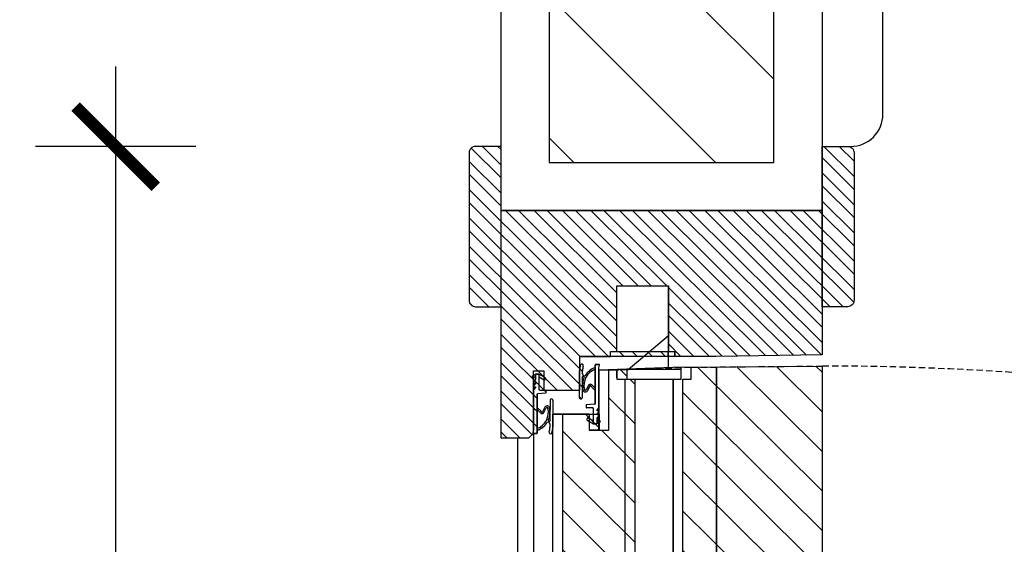
# Model space of a CAD drawing. Units: millimetres. Extents: x 904 to 29787, y -521 to 19301.
# Drawn here: x 22014 to 22320, y 8860 to 9024 of the extents above; entities that cross this region are included whole.
import ezdxf

# ---------------------------------------------------------------- set-up
doc = ezdxf.new("R2010")
doc.units = ezdxf.units.MM
doc.linetypes.add('HIDDEN2', pattern=[4.7625, 3.175, -1.5875])
doc.linetypes.add('JIS_02_2.0', pattern=[3, 2, -1])
for name, color, linetype in [('RF-CLOISON', 6, 'Continuous'), ('RF-COTE MOBILIER', 8, 'Continuous'), ('RF-HACHURES', 252, 'Continuous'), ('RF-PORTE', 2, 'Continuous'), ('RF-PROJECTION', 252, 'JIS_02_2.0'), ('RF-REVETEMENT', 8, 'Continuous'), ('RF-SOL', 151, 'Continuous')]:
    doc.layers.add(name, color=color, linetype=linetype)
doc.styles.add('COTATION', font='arial.ttf')
doc.dimstyles.new('DIM_0025_SS', dxfattribs={"dimscale": 25, "dimtxt": 1.5, "dimasz": 1, "dimexe": 1, "dimexo": 0, "dimgap": 1, "dimtad": 0, "dimtoh": 1, "dimdec": 0, "dimrnd": 5, "dimzin": 9, "dimtxsty": 'COTATION', "dimblk": 'ARCHTICK', "dimcen": 2.5, "dimdle": 1, "dimclrd": 256, "dimclre": 256, "dimclrt": 8, "dimadec": 0, "dimazin": 0, "dimtfac": 1, "dimtdec": 0, "dimtix": 1, "dimtmove": 2, "dimatfit": 3, "dimldrblk": 'SD_Leader', "dimfxl": 1, "dimfxlon": 1, "dimtfill": 2, "dimtfillclr": 7, "dimlwd": -1, "dimlwe": -1, "dimarcsym": 0})

# ---------------------------------------------------------------- blocks, each defined once
blk = doc.blocks.new('PORTE ENTREE SOL 2')
at = {"layer": 'RF-HACHURES'}
h = blk.add_hatch(dxfattribs=at)
h.set_pattern_fill('ANSI31', color=256, scale=50, angle=270.185)
h.set_pattern_definition([(315.18504, (4488.417, -4111.8884), (4.4051216, 4.433667), [])])
h.paths.add_polyline_path([(24548.46, 11333.84), (24547.46, 11333.84), (24545.96, 11332.34), (24537.42, 11332.34), (24537.42, 11373.34), (24529.42, 11373.34, -0.414214), (24527.42, 11375.34), (24527.42, 11421.34, -0.414214), (24529.42, 11423.34), (24537.42, 11423.34), (24537.42, 11403.34), (24637.42, 11403.34), (24637.42, 11423.34), (24645.42, 11423.34, -0.414214), (24647.42, 11421.34), (24647.42, 11375.34, -0.414214), (24645.42, 11373.34), (24637.42, 11373.34), (24637.42, 11358.34), (24604.42, 11357.86), (24591.51, 11357.86), (24561.88, 11357.86), (24562.12, 11355.03, -1.235147), (24562.98, 11354.85, 0.07761), (24562.74, 11353.09), (24562.74, 11352.38, 1.347375), (24564.15, 11351.82, 0.148674), (24563.21, 11348.76), (24562.71, 11345.06, -0.996094), (24561.81, 11345.06), (24561.82, 11347.35), (24551.45, 11347.35), (24551.45, 11347.26), (24551.46, 11347.25), (24551.46, 11347.24), (24551.46, 11347.23), (24551.46, 11347.21), (24551.46, 11347.2), (24551.46, 11347.19), (24551.45, 11347.12), (24551.45, 11346.6), (24551.45, 11346.6, -0.389264), (24551.32, 11346.45), (24548.85, 11346.25), (24548.82, 11346.25, 0.359135), (24548.66, 11346.05), (24548.66, 11341.96), (24549.82, 11340.8), (24549.67, 11340.25), (24548.66, 11341.25), (24548.66, 11334.04), (24548.66, 11334.04, -0.410594)])
h.paths.add_polyline_path([(24589.5, 11379.88), (24589.5, 11359.36), (24591.51, 11359.36), (24591.51, 11359.36), (24591.51, 11359.36), (24589.5, 11359.36), (24571.49, 11359.36), (24571.49, 11359.36), (24573.49, 11359.36), (24573.49, 11379.88)], flags=16)
h.paths.add_polyline_path([(24549.26, 11352.29), (24549.26, 11351.37), (24550.66, 11350.56), (24550.66, 11351.48)], flags=16)
h.paths.add_polyline_path([(24549.26, 11347.35), (24549.46, 11347.35, -0.414212), (24549.26, 11347.55), (24549.26, 11347.55), (24549.26, 11352.21, 0.417282), (24549.11, 11352.36), (24548.21, 11352.36, 0.416084), (24548.06, 11352.2), (24548.06, 11350.62), (24547.51, 11349.93), (24547.49, 11349.91), (24547.48, 11349.89), (24547.47, 11349.87), (24547.47, 11349.85), (24547.46, 11349.83), (24547.46, 11349.8), (24547.46, 11349.78), (24547.47, 11349.76), (24547.47, 11349.74), (24547.48, 11349.72), (24547.5, 11349.69), (24547.5, 11349.68), (24547.52, 11349.66), (24547.53, 11349.65), (24547.55, 11349.63, -0.447397), (24547.51, 11349.93), (24548.06, 11350.62), (24548.06, 11351.6), (24547.31, 11351.16), (24547.01, 11351.68), (24548.17, 11352.36), (24549.11, 11352.36), (24549.11, 11352.36, -0.414238), (24549.26, 11352.21), (24549.28, 11352.36), (24549.26, 11352.36)], flags=16)
h.paths.add_polyline_path([(24547.48, 11348.47), (24547.48, 11348.47), (24547.5, 11348.44), (24547.5, 11348.43), (24547.52, 11348.41), (24547.53, 11348.4), (24547.55, 11348.38), (24547.58, 11348.37), (24547.59, 11348.36), (24547.62, 11348.36), (24547.63, 11348.35), (24547.66, 11348.35, -0.289129)], flags=16)
h.paths.add_polyline_path([(24548.06, 11348.35), (24548.06, 11348.11), (24547.51, 11347.43), (24547.5, 11347.42), (24547.49, 11347.41), (24547.49, 11347.4), (24547.48, 11347.39), (24547.48, 11347.38), (24547.47, 11347.37), (24547.47, 11347.36), (24547.47, 11347.35), (24547.46, 11347.33), (24547.46, 11347.32), (24547.46, 11347.31), (24547.46, 11347.3), (24547.46, 11347.3, -0.172808), (24547.5, 11347.43), (24547.51, 11347.43), (24547.51, 11347.43), (24547.51, 11347.43), (24547.51, 11347.43), (24548.25, 11348.35)], flags=16)
at = {"layer": 'RF-PROJECTION', "color": 253}
blk.add_lwpolyline([(24596.58, 11354.47), (24637.42, 11354.86), (24637.42, 10471.13), (24570.91, 10472.4), (24570.95, 10481.11), (24567.95, 10481.11), (24567.95, 10486.83), (24553.47, 10486.83), (24553.47, 11339.84), (24567.95, 11339.84), (24567.95, 11334.84), (24570.95, 11334.84), (24570.95, 11353.58), (24576.56, 11353.77)], close=True, dxfattribs=at)
at = {"layer": 'RF-SOL', "linetype": 'Continuous'}
for p, q in [((24573.49, 11379.88), (24589.5, 11379.88)), ((24573.49, 11359.36), (24573.49, 11379.88)), ((24573.49, 11359.36), (24573.49, 11379.88)), ((24573.49, 11379.88), (24589.5, 11379.88)), ((24589.5, 11379.88), (24589.5, 11359.36)), ((24589.5, 11379.88), (24589.5, 11359.36)), ((24571.49, 11359.36), (24573.49, 11359.36)), ((24571.49, 11357.86), (24571.49, 11359.36)), ((24571.49, 11357.86), (24571.49, 11359.36)), ((24571.49, 11359.36), (24591.51, 11359.36)), ((24589.5, 11359.36), (24591.51, 11359.36)), ((24589.5, 11357.86), (24589.5, 11359.36)), ((24591.51, 11359.36), (24591.51, 11357.86)), ((24591.51, 11357.86), (24591.51, 11359.36)), ((24591.51, 11357.86), (24561.88, 11357.86)), ((24561.88, 11347.35), (24561.88, 11357.86)), ((24547.46, 11353.36), (24550.66, 11353.36)), ((24547.46, 11333.84), (24547.46, 11353.36)), ((24550.66, 11353.36), (24550.66, 11347.35)), ((24550.66, 11347.35), (24561.88, 11347.35)), ((24542.46, 11332.34), (24542.46, 10494.34)), ((24545.96, 11332.34), (24547.46, 11333.84)), ((24547.46, 11333.84), (24547.46, 10492.84))]:
    blk.add_line(p, q, dxfattribs=at)
for points in [[(24537.42, 11423.34), (24529.42, 11423.34, 0.414214), (24527.42, 11421.34), (24527.42, 11375.34, 0.414214), (24529.42, 11373.34), (24537.42, 11373.34)], [(24637.42, 11423.34), (24645.42, 11423.34, -0.414214), (24647.42, 11421.34), (24647.42, 11375.34, -0.414214), (24645.42, 11373.34), (24637.42, 11373.34)]]:
    blk.add_lwpolyline(points, format="xyb", close=True, dxfattribs=at)
blk.add_lwpolyline([(24545.96, 11332.34), (24537.42, 11332.34), (24537.42, 11403.34), (24637.42, 11403.34), (24637.42, 11358.34), (24604.42, 11357.86), (24591.51, 11357.86)], dxfattribs=at)
blk = doc.blocks.new('porte entrée chmabre')
at = {"layer": 'RF-HACHURES'}
h = blk.add_hatch(dxfattribs=at)
h.set_pattern_fill('ANSI31', color=256, scale=50, angle=270.185)
h.set_pattern_definition([(315.18504, (0, 0), (4.4051216, 4.433667), [])])
h.paths.add_polyline_path([(20060.05, 15445.73), (20059.04, 15445.73), (20057.54, 15444.22), (20049, 15444.22), (20049, 15485.23), (20041, 15485.23, -0.414214), (20039, 15487.23), (20039, 15533.23, -0.414214), (20041, 15535.23), (20049, 15535.23), (20049, 15515.23), (20149, 15515.23), (20149, 15535.23), (20157, 15535.23, -0.414214), (20159, 15533.23), (20159, 15487.23, -0.414214), (20157, 15485.23), (20149, 15485.23), (20149, 15470.23), (20116, 15469.75), (20103.09, 15469.75), (20073.46, 15469.75), (20073.7, 15466.92, -1.235147), (20074.56, 15466.73, 0.07761), (20074.33, 15464.98), (20074.32, 15464.26, 1.347375), (20075.74, 15463.71, 0.148674), (20074.79, 15460.65), (20074.29, 15456.95, -0.996094), (20073.39, 15456.95), (20073.4, 15459.24), (20063.04, 15459.24), (20063.04, 15459.15), (20063.04, 15459.14), (20063.04, 15459.13), (20063.05, 15459.11), (20063.05, 15459.1), (20063.05, 15459.09), (20063.05, 15459.08), (20063.04, 15459), (20063.04, 15458.49), (20063.04, 15458.49, -0.389264), (20062.9, 15458.34), (20060.43, 15458.14), (20060.4, 15458.14, 0.359135), (20060.25, 15457.94), (20060.25, 15453.85), (20061.4, 15452.69), (20061.25, 15452.14), (20060.25, 15453.14), (20060.25, 15445.93), (20060.25, 15445.93, -0.410594)])
h.paths.add_polyline_path([(20101.09, 15491.77), (20101.09, 15471.25), (20103.09, 15471.25), (20103.09, 15471.25), (20103.09, 15471.25), (20101.09, 15471.25), (20083.07, 15471.25), (20083.07, 15471.25), (20085.07, 15471.25), (20085.07, 15491.77)], flags=16)
h.paths.add_polyline_path([(20060.85, 15464.18), (20060.85, 15463.26), (20062.25, 15462.45), (20062.25, 15463.37)], flags=16)
h.paths.add_polyline_path([(20060.85, 15459.24), (20061.05, 15459.24, -0.414212), (20060.85, 15459.44), (20060.85, 15459.44), (20060.85, 15464.09, 0.417282), (20060.69, 15464.24), (20059.79, 15464.24, 0.416084), (20059.64, 15464.09), (20059.64, 15462.5), (20059.09, 15461.82), (20059.07, 15461.79), (20059.07, 15461.78), (20059.05, 15461.76), (20059.05, 15461.74), (20059.05, 15461.72), (20059.04, 15461.69), (20059.05, 15461.67), (20059.05, 15461.65), (20059.05, 15461.63), (20059.06, 15461.61), (20059.08, 15461.58), (20059.09, 15461.57), (20059.1, 15461.55), (20059.11, 15461.54), (20059.14, 15461.52, -0.447397), (20059.09, 15461.82), (20059.64, 15462.5), (20059.64, 15463.49), (20058.89, 15463.05), (20058.59, 15463.57), (20059.75, 15464.24), (20060.7, 15464.24), (20060.7, 15464.24, -0.414238), (20060.85, 15464.09), (20060.86, 15464.24), (20060.85, 15464.24)], flags=16)
h.paths.add_polyline_path([(20059.06, 15460.35), (20059.06, 15460.35), (20059.08, 15460.33), (20059.09, 15460.32), (20059.1, 15460.3), (20059.11, 15460.29), (20059.14, 15460.27), (20059.16, 15460.26), (20059.18, 15460.25), (20059.2, 15460.24), (20059.22, 15460.24), (20059.24, 15460.24, -0.289129)], flags=16)
h.paths.add_polyline_path([(20059.64, 15460.24), (20059.64, 15460), (20059.09, 15459.31), (20059.08, 15459.31), (20059.08, 15459.3), (20059.07, 15459.29), (20059.06, 15459.28), (20059.06, 15459.27), (20059.06, 15459.26), (20059.05, 15459.25), (20059.05, 15459.23), (20059.05, 15459.22), (20059.05, 15459.21), (20059.04, 15459.2), (20059.04, 15459.19), (20059.04, 15459.19, -0.172808), (20059.09, 15459.31), (20059.09, 15459.31), (20059.09, 15459.31), (20059.09, 15459.31), (20059.09, 15459.31), (20059.84, 15460.24)], flags=16)
h = blk.add_hatch(dxfattribs=at)
h.set_pattern_fill('ANSI31', color=256, scale=70, angle=270.185)
h.set_pattern_definition([(315.18504, (0, 0), (6.1671703, 6.207134), [])])
h.paths.add_polyline_path([(20149, 14583.01), (20082.5, 14584.28), (20082.53, 14593), (20079.53, 14593), (20079.53, 14598.72), (20068.18, 14598.72), (20068.18, 15451.73), (20079.53, 15451.73), (20079.53, 15446.73), (20082.53, 15446.73), (20082.53, 15465.47), (20088.14, 15465.66), (20088.14, 15462.66), (20090.64, 15462.66), (20090.64, 15387.59), (20105.66, 15387.59), (20105.66, 15462.66), (20108.16, 15462.66), (20108.16, 15466.36), (20149, 15466.75)])
at = {"layer": 'RF-PORTE', "linetype": 'Continuous'}
for p, q in [((20085.07, 15491.77), (20101.09, 15491.77)), ((20085.07, 15471.25), (20085.07, 15491.77)), ((20085.07, 15471.25), (20085.07, 15491.77)), ((20085.07, 15491.77), (20101.09, 15491.77)), ((20101.09, 15491.77), (20101.09, 15471.25)), ((20101.09, 15491.77), (20101.09, 15471.25)), ((20088.57, 15465.66), (20101.09, 15476.25)), ((20101.09, 15465.66), (20101.09, 15476.25)), ((20083.07, 15471.25), (20085.07, 15471.25)), ((20083.07, 15469.75), (20083.07, 15471.25)), ((20083.07, 15469.75), (20083.07, 15471.25)), ((20083.07, 15471.25), (20103.09, 15471.25)), ((20101.09, 15471.25), (20103.09, 15471.25)), ((20101.09, 15469.75), (20101.09, 15471.25)), ((20103.09, 15471.25), (20103.09, 15469.75)), ((20103.09, 15469.75), (20073.46, 15469.75)), ((20073.46, 15469.75), (20083.07, 15469.75)), ((20073.46, 15459.24), (20073.46, 15469.75)), ((20059.04, 15465.24), (20062.25, 15465.24)), ((20059.04, 15445.73), (20059.04, 15465.24)), ((20062.25, 15465.24), (20062.25, 15459.24)), ((20073.39, 15456.96), (20073.43, 15465.29)), ((20074.32, 15464.26), (20074.33, 15465.28)), ((20078.26, 15467.05), (20078.26, 15455.03)), ((20078.26, 15455.03), (20078.26, 15467.05)), ((20078.46, 15467.25), (20079.46, 15467.25)), ((20079.46, 15467.25), (20078.46, 15467.25)), ((20079.46, 15466.19), (20079.66, 15467)), ((20079.46, 15466.19), (20079.66, 15467)), ((20079.46, 15453.78), (20079.46, 15466.19)), ((20079.46, 15453.78), (20079.46, 15466.19)), ((20105.5, 15466.38), (20079.47, 15465.47)), ((20079.47, 15465.47), (20085.07, 15465.66)), ((20079.47, 15465.47), (20079.47, 15446.73)), ((20079.47, 15446.73), (20079.47, 15465.47)), ((20085.07, 15465.66), (20085.07, 15462.66)), ((20085.07, 15465.66), (20088.57, 15465.66)), ((20085.07, 15465.66), (20085.07, 15462.66)), ((20085.07, 15465.11), (20085.07, 15463.11)), ((20085.07, 15463.11), (20085.07, 15465.11)), ((20085.07, 15465.11), (20085.07, 15463.11)), ((20105.09, 15465.66), (20088.57, 15465.66)), ((20105.09, 15466.36), (20116.1, 15466.44)), ((20105.09, 15462.66), (20105.09, 15466.36)), ((20105.09, 15462.66), (20105.09, 15466.36)), ((20116.1, 15309.83), (20116.1, 15466.44)), ((20116.1, 15466.44), (20116.1, 15309.83)), ((20058.81, 15463.18), (20058.66, 15463.44)), ((20058.72, 15463.65), (20059.72, 15464.22)), ((20059.02, 15463.13), (20059.64, 15463.49)), ((20059.64, 15462.5), (20059.09, 15461.82)), ((20059.09, 15461.82), (20059.64, 15462.5)), ((20059.64, 15464.09), (20059.64, 15462.5)), ((20059.64, 15462.5), (20059.64, 15464.09)), ((20059.79, 15464.24), (20060.7, 15464.24)), ((20060.7, 15464.24), (20059.79, 15464.24)), ((20062.77, 15463.07), (20060.77, 15464.22)), ((20060.85, 15459.44), (20060.85, 15464.09)), ((20060.85, 15459.44), (20060.85, 15464.09)), ((20062.37, 15462.37), (20060.85, 15463.26)), ((20062.58, 15462.43), (20062.83, 15462.86)), ((20074.29, 15456.95), (20074.31, 15462.66)), ((20074.31, 15462.66), (20074.32, 15463.46)), ((20085.07, 15462.66), (20087.57, 15462.66)), ((20085.07, 15462.66), (20105.09, 15462.66)), ((20087.57, 15462.66), (20087.57, 15387.59)), ((20087.57, 15462.66), (20087.57, 15387.59)), ((20102.59, 15462.66), (20102.59, 15387.59)), ((20102.59, 15387.59), (20102.59, 15462.66)), ((20102.59, 15462.66), (20105.09, 15462.66)), ((20059.04, 15459.19), (20059.04, 15446.78)), ((20059.04, 15459.19), (20059.04, 15446.78)), ((20059.09, 15460.57), (20059.64, 15461.25)), ((20059.64, 15461.25), (20059.09, 15460.57)), ((20059.64, 15460), (20059.09, 15459.31)), ((20059.09, 15459.31), (20059.64, 15460)), ((20059.24, 15461.49), (20059.64, 15461.49)), ((20059.24, 15461.49), (20059.64, 15461.49)), ((20059.24, 15460.24), (20059.64, 15460.24)), ((20059.24, 15460.24), (20059.64, 15460.24)), ((20059.64, 15461.49), (20059.64, 15461.25)), ((20059.64, 15461.25), (20059.64, 15461.49)), ((20059.64, 15460), (20059.64, 15460.24)), ((20059.64, 15460.24), (20059.64, 15460)), ((20061.05, 15459.24), (20062.9, 15459.24)), ((20062.25, 15459.24), (20073.46, 15459.24)), ((20063.04, 15458.49), (20063.04, 15459.03)), ((20063.04, 15458.49), (20063.04, 15459.03)), ((20076.32, 15460.88), (20075.46, 15459.27)), ((20076.6, 15460.59), (20075.86, 15458.97)), ((20078.26, 15459.12), (20077.1, 15460.28)), ((20078.26, 15459.83), (20077.26, 15460.84)), ((20060.25, 15445.93), (20060.25, 15457.94)), ((20060.25, 15457.94), (20060.25, 15445.93)), ((20060.43, 15458.14), (20062.9, 15458.34)), ((20060.43, 15458.14), (20062.9, 15458.34)), ((20064.22, 15456.02), (20064.19, 15450.32)), ((20064.22, 15456.02), (20064.22, 15456.02)), ((20065.12, 15456.02), (20065.08, 15447.69)), ((20074.29, 15456.95), (20074.29, 15456.95)), ((20060.25, 15453.85), (20061.4, 15452.69)), ((20060.25, 15453.14), (20061.25, 15452.14)), ((20061.91, 15452.38), (20062.65, 15454.01)), ((20062.19, 15452.09), (20063.05, 15453.7)), ((20075.47, 15454.48), (20075.47, 15453.94)), ((20075.47, 15454.48), (20075.47, 15453.94)), ((20078.08, 15454.83), (20075.61, 15454.63)), ((20078.08, 15454.83), (20075.61, 15454.63)), ((20077.46, 15453.73), (20075.61, 15453.73)), ((20077.66, 15453.53), (20077.66, 15448.88)), ((20077.66, 15453.53), (20077.66, 15448.88)), ((20078.86, 15452.97), (20079.42, 15453.66)), ((20079.42, 15453.66), (20078.86, 15452.97)), ((20078.86, 15452.97), (20078.86, 15452.73)), ((20078.86, 15452.73), (20078.86, 15452.97)), ((20064.19, 15450.32), (20064.19, 15449.51)), ((20076.46, 15451.73), (20065.05, 15451.73)), ((20065.05, 15309.83), (20065.05, 15451.73)), ((20065.05, 15309.83), (20065.05, 15451.73)), ((20065.05, 15451.73), (20076.46, 15451.73)), ((20075.93, 15450.54), (20075.68, 15450.11)), ((20075.74, 15449.9), (20077.74, 15448.75)), ((20076.14, 15450.6), (20077.66, 15449.72)), ((20076.46, 15451.73), (20076.46, 15446.73)), ((20076.46, 15451.73), (20076.46, 15446.73)), ((20079.26, 15452.73), (20078.86, 15452.73)), ((20079.26, 15452.73), (20078.86, 15452.73)), ((20079.42, 15452.41), (20078.86, 15451.72)), ((20078.86, 15451.72), (20079.42, 15452.41)), ((20078.86, 15451.48), (20078.86, 15451.72)), ((20078.86, 15451.72), (20078.86, 15451.48)), ((20079.26, 15451.48), (20078.86, 15451.48)), ((20079.26, 15451.48), (20078.86, 15451.48)), ((20078.86, 15450.47), (20079.42, 15451.16)), ((20079.42, 15451.16), (20078.86, 15450.47)), ((20078.86, 15448.88), (20078.86, 15450.47)), ((20078.86, 15450.47), (20078.86, 15448.88)), ((20079.49, 15449.85), (20078.86, 15449.49)), ((20079.69, 15449.79), (20079.84, 15449.53)), ((20059.04, 15446.78), (20058.85, 15445.97)), ((20059.04, 15446.78), (20058.85, 15445.97)), ((20064.19, 15448.71), (20064.18, 15447.69)), ((20079.47, 15446.73), (20076.46, 15446.73)), ((20076.46, 15446.73), (20079.47, 15446.73)), ((20078.71, 15448.73), (20077.81, 15448.73)), ((20077.81, 15448.73), (20078.71, 15448.73)), ((20079.79, 15449.33), (20078.79, 15448.75)), ((20057.54, 15444.22), (20059.04, 15445.73)), ((20060.04, 15445.73), (20059.04, 15445.73)), ((20059.04, 15445.73), (20060.04, 15445.73))]:
    blk.add_line(p, q, dxfattribs=at)
at = {"layer": 'RF-PORTE', "linetype": 'HIDDEN2'}
for p, q in [((20103.09, 15469.75), (20103.09, 15471.25)), ((20085.07, 15464.58), (20085.07, 15465.07))]:
    blk.add_line(p, q, dxfattribs=at)
at = {"layer": 'RF-PORTE', "linetype": 'Continuous'}
for points in [[(20049, 15535.23), (20041, 15535.23, 0.414214), (20039, 15533.23), (20039, 15487.23, 0.414214), (20041, 15485.23), (20049, 15485.23)], [(20149, 15535.23), (20157, 15535.23, -0.414214), (20159, 15533.23), (20159, 15487.23, -0.414214), (20157, 15485.23), (20149, 15485.23)]]:
    blk.add_lwpolyline(points, format="xyb", close=True, dxfattribs=at)
blk.add_lwpolyline([(20057.54, 15444.22), (20049, 15444.22), (20049, 15515.23), (20149, 15515.23), (20149, 15470.23), (20116, 15469.75), (20103.09, 15469.75)], dxfattribs=at)
at = {"layer": 'RF-PORTE'}
blk.add_lwpolyline([(20149, 14583.01), (20082.5, 14584.28), (20082.53, 14593), (20079.53, 14593), (20079.53, 14598.72), (20068.18, 14598.72), (20068.18, 15451.73), (20079.53, 15451.73), (20079.53, 15446.73), (20082.53, 15446.73), (20082.53, 15465.47), (20088.14, 15465.66), (20088.14, 15462.66), (20090.64, 15462.66), (20090.64, 15387.59), (20105.66, 15387.59), (20105.66, 15462.66), (20108.16, 15462.66), (20108.16, 15466.36), (20149, 15466.75)], close=True, dxfattribs=at)
at = {"layer": 'RF-PORTE', "linetype": 'Continuous', "flags": 128}
for points in [[(20078.46, 15467.25), (20078.45, 15467.25), (20078.44, 15467.25), (20078.42, 15467.24), (20078.41, 15467.24), (20078.4, 15467.24), (20078.39, 15467.23), (20078.38, 15467.23), (20078.36, 15467.22), (20078.35, 15467.21), (20078.34, 15467.21), (20078.33, 15467.2), (20078.32, 15467.19), (20078.31, 15467.18), (20078.3, 15467.17), (20078.3, 15467.16), (20078.29, 15467.15), (20078.28, 15467.14), (20078.28, 15467.12), (20078.27, 15467.11), (20078.27, 15467.1), (20078.27, 15467.09), (20078.26, 15467.07), (20078.26, 15467.06), (20078.26, 15467.05)], [(20079.66, 15467), (20079.66, 15467.01), (20079.66, 15467.02), (20079.66, 15467.03), (20079.66, 15467.04), (20079.66, 15467.06), (20079.66, 15467.07), (20079.66, 15467.08), (20079.66, 15467.09), (20079.66, 15467.1), (20079.65, 15467.11), (20079.65, 15467.12), (20079.64, 15467.13), (20079.64, 15467.14), (20079.63, 15467.15), (20079.63, 15467.16), (20079.62, 15467.17), (20079.61, 15467.18), (20079.61, 15467.19), (20079.6, 15467.2), (20079.59, 15467.2), (20079.58, 15467.21), (20079.57, 15467.22), (20079.56, 15467.22), (20079.55, 15467.23), (20079.54, 15467.23), (20079.53, 15467.24), (20079.52, 15467.24), (20079.51, 15467.24), (20079.5, 15467.24), (20079.49, 15467.25), (20079.48, 15467.25), (20079.46, 15467.25)], [(20059.79, 15464.24), (20059.78, 15464.24), (20059.77, 15464.24), (20059.76, 15464.24), (20059.74, 15464.23), (20059.73, 15464.23), (20059.72, 15464.22), (20059.71, 15464.22), (20059.7, 15464.21), (20059.69, 15464.2), (20059.68, 15464.19), (20059.68, 15464.19), (20059.67, 15464.18), (20059.66, 15464.16), (20059.66, 15464.15), (20059.65, 15464.14), (20059.65, 15464.13), (20059.65, 15464.12), (20059.65, 15464.11), (20059.64, 15464.09)], [(20060.85, 15464.1), (20060.84, 15464.11), (20060.84, 15464.12), (20060.84, 15464.13), (20060.84, 15464.14), (20060.83, 15464.16), (20060.83, 15464.17), (20060.82, 15464.18), (20060.81, 15464.19), (20060.8, 15464.2), (20060.8, 15464.2), (20060.79, 15464.21), (20060.78, 15464.22), (20060.77, 15464.23), (20060.76, 15464.23), (20060.74, 15464.24), (20060.73, 15464.24), (20060.72, 15464.24), (20060.71, 15464.24), (20060.7, 15464.24)], [(20059.09, 15461.82), (20059.08, 15461.81), (20059.07, 15461.79), (20059.07, 15461.78), (20059.06, 15461.77), (20059.05, 15461.76), (20059.05, 15461.74), (20059.05, 15461.73), (20059.05, 15461.72), (20059.04, 15461.7), (20059.04, 15461.69), (20059.05, 15461.67), (20059.05, 15461.66), (20059.05, 15461.65), (20059.05, 15461.63), (20059.06, 15461.62), (20059.06, 15461.61), (20059.07, 15461.59), (20059.08, 15461.58), (20059.09, 15461.57), (20059.1, 15461.56), (20059.1, 15461.55), (20059.11, 15461.54), (20059.13, 15461.53), (20059.14, 15461.52), (20059.15, 15461.52), (20059.16, 15461.51), (20059.18, 15461.5), (20059.19, 15461.5), (20059.2, 15461.5), (20059.22, 15461.49), (20059.23, 15461.49), (20059.24, 15461.49)], [(20059.09, 15460.57), (20059.08, 15460.55), (20059.07, 15460.54), (20059.07, 15460.53), (20059.06, 15460.52), (20059.05, 15460.5), (20059.05, 15460.49), (20059.05, 15460.48), (20059.05, 15460.46), (20059.04, 15460.45), (20059.04, 15460.44), (20059.05, 15460.42), (20059.05, 15460.41), (20059.05, 15460.39), (20059.05, 15460.38), (20059.06, 15460.37), (20059.06, 15460.35), (20059.07, 15460.34), (20059.08, 15460.33), (20059.09, 15460.32), (20059.1, 15460.31), (20059.1, 15460.3), (20059.11, 15460.29), (20059.13, 15460.28), (20059.14, 15460.27), (20059.15, 15460.26), (20059.16, 15460.26), (20059.18, 15460.25), (20059.19, 15460.25), (20059.2, 15460.24), (20059.22, 15460.24), (20059.23, 15460.24), (20059.24, 15460.24)], [(20059.09, 15459.31), (20059.08, 15459.31), (20059.08, 15459.3), (20059.07, 15459.29), (20059.06, 15459.28), (20059.06, 15459.27), (20059.06, 15459.26), (20059.05, 15459.25), (20059.05, 15459.23), (20059.05, 15459.22), (20059.05, 15459.21), (20059.04, 15459.2), (20059.04, 15459.19)], [(20061.05, 15459.24), (20061.03, 15459.24), (20061.02, 15459.24), (20061.01, 15459.24), (20060.99, 15459.25), (20060.98, 15459.25), (20060.97, 15459.25), (20060.96, 15459.26), (20060.95, 15459.27), (20060.93, 15459.27), (20060.92, 15459.28), (20060.91, 15459.29), (20060.9, 15459.3), (20060.9, 15459.31), (20060.89, 15459.32), (20060.88, 15459.33), (20060.87, 15459.34), (20060.87, 15459.35), (20060.86, 15459.36), (20060.86, 15459.38), (20060.85, 15459.39), (20060.85, 15459.4), (20060.85, 15459.41), (20060.85, 15459.43), (20060.85, 15459.44)], [(20063.04, 15459.03), (20063.04, 15459.04), (20063.04, 15459.05), (20063.05, 15459.07), (20063.05, 15459.08), (20063.05, 15459.09), (20063.05, 15459.1), (20063.05, 15459.11), (20063.04, 15459.13), (20063.04, 15459.14), (20063.03, 15459.15), (20063.03, 15459.16), (20063.02, 15459.17), (20063.02, 15459.18), (20063.01, 15459.19), (20063, 15459.2), (20062.99, 15459.21), (20062.98, 15459.21), (20062.97, 15459.22), (20062.96, 15459.23), (20062.95, 15459.23), (20062.93, 15459.23), (20062.92, 15459.24), (20062.91, 15459.24), (20062.9, 15459.24)], [(20060.25, 15457.94), (20060.25, 15457.95), (20060.25, 15457.97), (20060.25, 15457.98), (20060.25, 15457.99), (20060.26, 15458), (20060.26, 15458.01), (20060.26, 15458.03), (20060.27, 15458.04), (20060.28, 15458.05), (20060.28, 15458.06), (20060.29, 15458.07), (20060.3, 15458.08), (20060.31, 15458.09), (20060.32, 15458.1), (20060.33, 15458.1), (20060.34, 15458.11), (20060.35, 15458.12), (20060.36, 15458.12), (20060.37, 15458.13), (20060.38, 15458.13), (20060.39, 15458.13), (20060.4, 15458.14), (20060.42, 15458.14), (20060.43, 15458.14)], [(20062.9, 15458.34), (20062.91, 15458.34), (20062.92, 15458.34), (20062.93, 15458.35), (20062.94, 15458.35), (20062.96, 15458.36), (20062.97, 15458.36), (20062.98, 15458.37), (20062.98, 15458.37), (20062.99, 15458.38), (20063, 15458.39), (20063.01, 15458.4), (20063.01, 15458.41), (20063.02, 15458.42), (20063.02, 15458.43), (20063.03, 15458.44), (20063.03, 15458.45), (20063.03, 15458.46), (20063.04, 15458.48), (20063.04, 15458.49)], [(20075.47, 15453.94), (20075.47, 15453.93), (20075.46, 15453.92), (20075.46, 15453.91), (20075.46, 15453.89), (20075.46, 15453.88), (20075.46, 15453.87), (20075.46, 15453.86), (20075.47, 15453.85), (20075.47, 15453.83), (20075.47, 15453.82), (20075.48, 15453.81), (20075.49, 15453.8), (20075.49, 15453.79), (20075.5, 15453.78), (20075.51, 15453.77), (20075.52, 15453.76), (20075.53, 15453.76), (20075.54, 15453.75), (20075.55, 15453.75), (20075.56, 15453.74), (20075.57, 15453.74), (20075.59, 15453.74), (20075.6, 15453.73), (20075.61, 15453.73)], [(20075.61, 15454.63), (20075.6, 15454.63), (20075.59, 15454.63), (20075.57, 15454.63), (20075.56, 15454.62), (20075.55, 15454.62), (20075.54, 15454.61), (20075.53, 15454.61), (20075.52, 15454.6), (20075.52, 15454.59), (20075.51, 15454.58), (20075.5, 15454.57), (20075.49, 15454.56), (20075.49, 15454.55), (20075.48, 15454.54), (20075.48, 15454.53), (20075.48, 15454.52), (20075.47, 15454.51), (20075.47, 15454.5), (20075.47, 15454.48)], [(20077.46, 15453.73), (20077.48, 15453.73), (20077.49, 15453.73), (20077.5, 15453.73), (20077.51, 15453.73), (20077.53, 15453.72), (20077.54, 15453.72), (20077.55, 15453.71), (20077.56, 15453.71), (20077.57, 15453.7), (20077.58, 15453.69), (20077.59, 15453.68), (20077.6, 15453.67), (20077.61, 15453.67), (20077.62, 15453.66), (20077.63, 15453.64), (20077.64, 15453.63), (20077.64, 15453.62), (20077.65, 15453.61), (20077.65, 15453.6), (20077.66, 15453.59), (20077.66, 15453.57), (20077.66, 15453.56), (20077.66, 15453.55), (20077.66, 15453.53)], [(20078.26, 15455.03), (20078.26, 15455.02), (20078.26, 15455.01), (20078.26, 15454.99), (20078.26, 15454.98), (20078.25, 15454.97), (20078.25, 15454.96), (20078.24, 15454.95), (20078.24, 15454.94), (20078.23, 15454.92), (20078.23, 15454.91), (20078.22, 15454.9), (20078.21, 15454.89), (20078.2, 15454.89), (20078.19, 15454.88), (20078.18, 15454.87), (20078.17, 15454.86), (20078.16, 15454.86), (20078.15, 15454.85), (20078.14, 15454.85), (20078.13, 15454.84), (20078.12, 15454.84), (20078.1, 15454.83), (20078.09, 15454.83), (20078.08, 15454.83)], [(20079.42, 15453.66), (20079.43, 15453.67), (20079.43, 15453.68), (20079.44, 15453.69), (20079.44, 15453.7), (20079.45, 15453.71), (20079.45, 15453.72), (20079.46, 15453.73), (20079.46, 15453.74), (20079.46, 15453.75), (20079.46, 15453.76), (20079.46, 15453.77), (20079.46, 15453.78)], [(20079.42, 15452.41), (20079.43, 15452.42), (20079.44, 15452.43), (20079.44, 15452.44), (20079.45, 15452.45), (20079.45, 15452.47), (20079.46, 15452.48), (20079.46, 15452.5), (20079.46, 15452.51), (20079.46, 15452.52), (20079.46, 15452.54), (20079.46, 15452.55), (20079.46, 15452.56), (20079.46, 15452.58), (20079.45, 15452.59), (20079.45, 15452.61), (20079.44, 15452.62), (20079.44, 15452.63), (20079.43, 15452.64), (20079.42, 15452.65), (20079.41, 15452.66), (20079.4, 15452.68), (20079.39, 15452.68), (20079.38, 15452.69), (20079.37, 15452.7), (20079.36, 15452.71), (20079.35, 15452.71), (20079.33, 15452.72), (20079.32, 15452.72), (20079.31, 15452.73), (20079.29, 15452.73), (20079.28, 15452.73), (20079.26, 15452.73)], [(20079.42, 15451.16), (20079.43, 15451.17), (20079.44, 15451.18), (20079.44, 15451.19), (20079.45, 15451.2), (20079.45, 15451.22), (20079.46, 15451.23), (20079.46, 15451.24), (20079.46, 15451.26), (20079.46, 15451.27), (20079.46, 15451.29), (20079.46, 15451.3), (20079.46, 15451.31), (20079.46, 15451.33), (20079.45, 15451.34), (20079.45, 15451.35), (20079.44, 15451.37), (20079.44, 15451.38), (20079.43, 15451.39), (20079.42, 15451.4), (20079.41, 15451.41), (20079.4, 15451.42), (20079.39, 15451.43), (20079.38, 15451.44), (20079.37, 15451.45), (20079.36, 15451.46), (20079.35, 15451.46), (20079.33, 15451.47), (20079.32, 15451.47), (20079.31, 15451.48), (20079.29, 15451.48), (20079.28, 15451.48), (20079.26, 15451.48)], [(20077.66, 15448.88), (20077.66, 15448.86), (20077.67, 15448.85), (20077.67, 15448.84), (20077.67, 15448.83), (20077.68, 15448.82), (20077.68, 15448.81), (20077.69, 15448.8), (20077.7, 15448.79), (20077.7, 15448.78), (20077.71, 15448.77), (20077.72, 15448.76), (20077.73, 15448.75), (20077.74, 15448.75), (20077.75, 15448.74), (20077.76, 15448.74), (20077.78, 15448.73), (20077.79, 15448.73), (20077.8, 15448.73), (20077.81, 15448.73)], [(20078.72, 15448.73), (20078.73, 15448.73), (20078.74, 15448.73), (20078.75, 15448.73), (20078.76, 15448.74), (20078.78, 15448.74), (20078.79, 15448.75), (20078.8, 15448.75), (20078.81, 15448.76), (20078.82, 15448.77), (20078.82, 15448.78), (20078.83, 15448.79), (20078.84, 15448.8), (20078.85, 15448.81), (20078.85, 15448.82), (20078.86, 15448.83), (20078.86, 15448.84), (20078.86, 15448.85), (20078.86, 15448.87), (20078.86, 15448.88)], [(20058.85, 15445.97), (20058.85, 15445.96), (20058.85, 15445.95), (20058.84, 15445.94), (20058.84, 15445.93), (20058.84, 15445.92), (20058.85, 15445.91), (20058.85, 15445.89), (20058.85, 15445.88), (20058.85, 15445.87), (20058.85, 15445.86), (20058.86, 15445.85), (20058.86, 15445.84), (20058.87, 15445.83), (20058.87, 15445.82), (20058.88, 15445.81), (20058.89, 15445.8), (20058.89, 15445.79), (20058.9, 15445.79), (20058.91, 15445.78), (20058.92, 15445.77), (20058.93, 15445.76), (20058.94, 15445.76), (20058.95, 15445.75), (20058.96, 15445.75), (20058.97, 15445.74), (20058.98, 15445.74), (20058.99, 15445.73), (20059, 15445.73), (20059.01, 15445.73), (20059.02, 15445.73), (20059.03, 15445.73), (20059.04, 15445.73)], [(20060.04, 15445.73), (20060.06, 15445.73), (20060.07, 15445.73), (20060.08, 15445.73), (20060.1, 15445.73), (20060.11, 15445.74), (20060.12, 15445.74), (20060.13, 15445.75), (20060.15, 15445.75), (20060.16, 15445.76), (20060.17, 15445.77), (20060.18, 15445.78), (20060.19, 15445.78), (20060.2, 15445.79), (20060.2, 15445.8), (20060.21, 15445.81), (20060.22, 15445.83), (20060.22, 15445.84), (20060.23, 15445.85), (20060.23, 15445.86), (20060.24, 15445.87), (20060.24, 15445.89), (20060.24, 15445.9), (20060.24, 15445.91), (20060.25, 15445.93)]]:
    blk.add_lwpolyline(points, dxfattribs=at)
at = {"layer": 'RF-PORTE', "linetype": 'Continuous'}
for centre, radius, start, end in [((20078.97, 15465.24), 5.54, 160.1014, 179.5351), ((20074.15, 15466.92), 0.448, 335.9772, 152.0173), ((20080.06, 15465.1), 5.74, 163.4675, 178.2167), ((20080.3, 15460.62), 5.51, 111.5919, 192.9947), ((20080.3, 15460.62), 6.01, 109.7809, 147.7858), ((20078.46, 15467.05), 0.2, 90.0004, 180), ((20079.46, 15467.05), 0.2, 346.4597, 90), ((20058.79, 15463.52), 0.15, 119.9925, 210.0005), ((20058.94, 15463.26), 0.15, 210.0005, 300.0005), ((20059.79, 15464.09), 0.15, 90.0005, 180), ((20060.7, 15464.09), 0.15, 0.0004, 90), ((20062.45, 15462.5), 0.15, 240.0003, 330.0003), ((20062.7, 15462.94), 0.15, 329.9953, 60.0003), ((20074.89, 15464.28), 0.564, 181.8763, 305.6672), ((20074.49, 15463.16), 0.349, 355.1016, 119.3432), ((20081.76, 15460.56), 7.44, 165.738, 190.3238), ((20080.3, 15460.62), 6.01, 155.3633, 162.8831), ((20059.24, 15461.69), 0.2, 140.9986, 270), ((20059.24, 15460.44), 0.2, 140.9986, 270), ((20059.24, 15459.19), 0.2, 141.0047, 180), ((20061.05, 15459.44), 0.2, 180.0004, 270), ((20062.9, 15459.09), 0.15, 337.0164, 90), ((20075.22, 15459.45), 0.801, 192.9947, 322.569), ((20075.22, 15459.45), 0.3, 192.9947, 322.569), ((20076.76, 15460.34), 0.701, 45, 129.5013), ((20076.76, 15460.34), 0.3, 6.0576, 123.2918), ((20077.21, 15460.39), 0.15, 186.0576, 225), ((20060.45, 15457.94), 0.2, 94.5522, 180), ((20062.89, 15458.49), 0.15, 274.5516, 0), ((20064.67, 15456.02), 0.451, 359.5266, 179.6327), ((20073.84, 15456.95), 0.451, 179.5266, 359.6327), ((20058.21, 15452.35), 5.51, 291.5919, 12.9947), ((20063.28, 15453.52), 0.801, 12.9947, 142.569), ((20063.28, 15453.52), 0.3, 12.9947, 142.569), ((20056.74, 15452.41), 7.44, 345.738, 10.3238), ((20075.61, 15453.88), 0.15, 157.0164, 270), ((20075.62, 15454.48), 0.15, 94.5516, 180), ((20077.46, 15453.53), 0.2, 0.0004, 90), ((20078.06, 15455.03), 0.2, 274.5522, 0), ((20079.26, 15453.78), 0.2, 321.0047, 0), ((20061.75, 15452.63), 0.701, 225, 309.5013), ((20061.3, 15452.59), 0.15, 6.0576, 45), ((20061.75, 15452.63), 0.3, 186.0576, 303.2918), ((20058.21, 15452.35), 6.01, 335.3633, 342.8831), ((20064.02, 15449.82), 0.349, 175.1016, 299.3432), ((20075.81, 15450.03), 0.15, 149.9953, 240.0003), ((20076.06, 15450.47), 0.15, 60.0003, 150.0003), ((20079.26, 15452.53), 0.2, 320.9986, 90), ((20079.26, 15451.28), 0.2, 320.9986, 90), ((20079.56, 15449.72), 0.15, 30.0005, 120.0005), ((20058.21, 15452.35), 6.01, 289.7809, 327.7858), ((20063.62, 15448.69), 0.564, 1.8763, 125.6672), ((20058.45, 15447.87), 5.74, 343.4675, 358.2167), ((20059.54, 15447.73), 5.54, 340.1014, 359.5351), ((20077.81, 15448.88), 0.15, 180.0004, 270), ((20078.71, 15448.88), 0.15, 270.0005, 0), ((20079.71, 15449.46), 0.15, 299.9925, 30.0005), ((20059.04, 15445.93), 0.2, 166.4597, 270), ((20060.04, 15445.93), 0.2, 270.0004, 0), ((20064.36, 15446.06), 0.448, 155.9772, 332.0173)]:
    blk.add_arc(centre, radius, start, end, dxfattribs=at)
at = {"layer": 'RF-PROJECTION', "color": 253}
blk.add_arc((20148.49, 14582.5), 884.25, 0.03252, 89.96675, dxfattribs=at)
blk = doc.blocks.new('_ARCHTICK')
at = {"color": 0, "linetype": 'ByBlock', "const_width": 0.15}
blk.add_lwpolyline([(-0.5, -0.5), (0.5, 0.5)], dxfattribs=at)
blk = doc.blocks.new('*D141')
at = {"layer": 'DEFPOINTS', "color": 0, "transparency": 16777216}
for p in [(22043.42, 8983.93), (22263.62, 8983.93), (22263.62, 7963.99)]:
    blk.add_point(p, dxfattribs=at)
at = {"layer": 'RF-COTE MOBILIER', "transparency": 16777216}
for p, q in [((22043.42, 9008.93), (22043.42, 8482.29)), ((22068.42, 8983.93), (22018.42, 8983.93)), ((22043.42, 7938.99), (22043.42, 8323.96)), ((22068.42, 7963.99), (22018.42, 7963.99))]:
    blk.add_line(p, q, dxfattribs=at)
at = {"layer": 'RF-COTE MOBILIER', "transparency": 16777216, "xscale": 25, "yscale": 25, "zscale": 25}
for p, rotation in [((22043.42, 8983.93), 90), ((22043.42, 7963.99), 270)]:
    blk.add_blockref('_ARCHTICK', p, dxfattribs=dict(at, rotation=rotation))
at = {"layer": 'RF-COTE MOBILIER', "color": 8, "transparency": 16777216, "insert": (22038.13, 8403.13), "char_height": 37.5, "attachment_point": 5, "rotation": 90, "style": 'COTATION', "bg_fill": 1, "box_fill_scale": 1.1, "bg_fill_color": 7, "bg_fill_true_color": 16777215, "bg_fill_transparency": 0}
blk.add_mtext('1020', dxfattribs=at)
blk = doc.blocks.new('SD_Leader')
at = {"color": 0, "linetype": 'ByBlock', "lineweight": -2}
blk.add_line((0, 0), (-1, 0), dxfattribs=at)
at = {"color": 0}
blk.add_lwpolyline([(-0.962, -0.679), (-0.283, 0), (-0.962, 0.679), (-0.821, 0.821), (0, 0), (-0.821, -0.821)], close=True, dxfattribs=at)

msp = doc.modelspace()

# ---------------------------------------------------------------- hatches: boundary and pattern name
at = {"layer": 'RF-HACHURES'}
h = msp.add_hatch(dxfattribs=at)
h.set_pattern_fill('ANSI31', color=256, scale=250, angle=-90)
h.set_pattern_definition([(315, (-12753.33, -6551.233), (22.097087, 22.097087), [])])
h.paths.add_polyline_path([(22248.62, 9050.94), (22178.61, 9050.94), (22178.61, 8978.99), (22248.62, 8978.99)])

# ---------------------------------------------------------------- linework, layer by layer
at = {"layer": 'RF-CLOISON'}
msp.add_lwpolyline([(22263.63, 9050.94), (22263.62, 8963.99), (22163.62, 8963.99), (22163.62, 9050.94)], dxfattribs=at)
at = {"layer": 'RF-HACHURES'}
msp.add_lwpolyline([(22178.61, 9050.94), (22178.61, 8978.99), (22248.62, 8978.99), (22248.62, 9050.94)], dxfattribs=at)
at = {"layer": 'RF-REVETEMENT'}
msp.add_lwpolyline([(22263.62, 8983.99), (22272.58, 8983.99), (22272.58, 8983.99, 0.414214), (22282.58, 8993.99), (22282.52, 9031.99), (22263.63, 9051), (22263.62, 8983.99)], format="xyb", dxfattribs=at)

# ---------------------------------------------------------------- block references
msp.add_blockref('PORTE ENTREE SOL 2', (-2373.8, -2439.34))
at = {"layer": 'RF-PORTE'}
msp.add_blockref('porte entrée chmabre', (2114.62, -6551.23), dxfattribs=at)

# ---------------------------------------------------------------- dimensions: what is measured, and where the dimension line sits
at = {"layer": 'RF-COTE MOBILIER'}
dim = msp.add_linear_dim(base=(22043.42, 8983.93), p1=(22263.62, 7963.99), p2=(22263.62, 8983.93), angle=90, dimstyle='DIM_0025_SS', dxfattribs=at)
dim.commit()
dim.dimension.update_dxf_attribs({"geometry": '*D141', "text_midpoint": (22038.13, 8403.13), "dimtype": 160})

doc.saveas('drawing.dxf')
